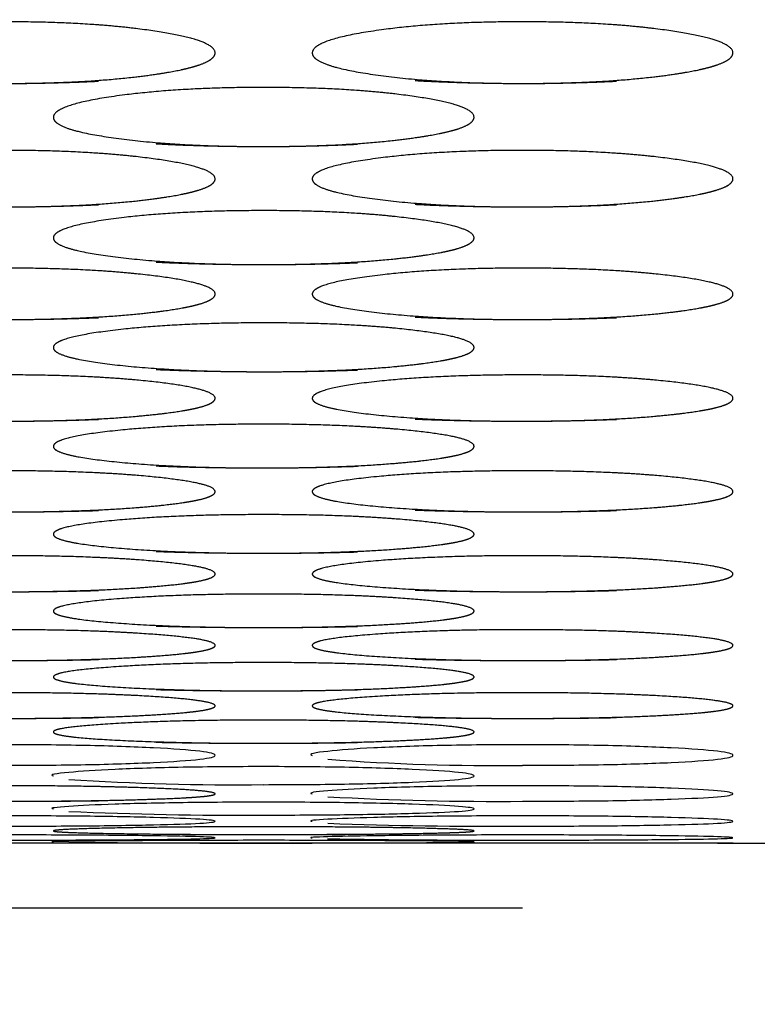
# Model space of a CAD drawing. Extents: x 90 to 2822, y 193 to 768.
# Drawn here: x 418 to 430, y 386 to 401 of the extents above; entities that cross this region are included whole.
import ezdxf

# ---------------------------------------------------------------- set-up
doc = ezdxf.new("R2010")
doc.units = 0
doc.layers.get('0').update_dxf_attribs({"linetype": 'CONTINUOUS'})
doc.styles.add('SLDTEXTSTYLE0', font='TXT', dxfattribs={"width": 0.75})
doc.dimstyles.new('SLDDIMSTYLE0', dxfattribs={"dimtxt": 35, "dimasz": 60, "dimexe": 0, "dimexo": 0.0625, "dimgap": 8.75, "dimtad": 1, "dimtoh": 1, "dimzin": 12, "dimtxsty": 'SLDTEXTSTYLE0', "dimblk1": 'CLOSED', "dimblk2": 'CLOSED', "dimsah": 1, "dimcen": 0.09, "dimazin": 3, "dimtfac": 1, "dimtofl": 0, "dimtmove": 0, "dimatfit": 3, "dimtolj": 1, "dimtzin": 12})

# ---------------------------------------------------------------- blocks, each defined once
blk = doc.blocks.new('_CLOSED')
at = {"color": 0, "linetype": 'BYBLOCK'}
for p, q in [((-1, 0.166667), (0, 0)), ((-1, 0.166667), (-1, -0.166667)), ((0, 0), (-1, -0.166667)), ((0, 0), (-1, 0))]:
    blk.add_line(p, q, dxfattribs=at)
blk = doc.blocks.new('*D6')
at = {"color": 1, "linetype": 'CONTINUOUS'}
for p, q in [((141.262, 648.482), (141.262, 768.482)), ((426.198, 648.482), (131.262, 648.482)), ((141.262, 387.552), (141.262, 648.482)), ((426.198, 387.552), (131.262, 387.552)), ((141.262, 387.552), (141.262, 267.552))]:
    blk.add_line(p, q, dxfattribs=at)
at = {"color": 1, "linetype": 'CONTINUOUS', "xscale": 60, "yscale": 60}
for p, rotation in [((141.262, 648.482, -1.9), 270.0000000000004), ((141.262, 387.552, -1.9), 90.0000000000004)]:
    blk.add_blockref('_CLOSED', p, dxfattribs=dict(at, rotation=rotation))
at = {"color": 1, "linetype": 'CONTINUOUS', "insert": (96.555, 491.837), "char_height": 35, "attachment_point": 1, "rotation": 90, "style": 'SLDTEXTSTYLE0'}
blk.add_mtext('260', dxfattribs=at)
blk = doc.blocks.new('*D7')
at = {"color": 1, "linetype": 'CONTINUOUS'}
for p, q in [((210.198, 402.38), (210.198, 192.626)), ((446.198, 402.38), (446.198, 192.626)), ((210.198, 202.626), (90.198, 202.626)), ((446.198, 202.626), (210.198, 202.626)), ((446.198, 202.626), (566.198, 202.626))]:
    blk.add_line(p, q, dxfattribs=at)
at = {"color": 1, "linetype": 'CONTINUOUS', "xscale": 60, "yscale": 60}
for p, rotation in [((210.198, 202.626, -1.9), 360.0000000000004), ((446.198, 202.626, -1.9), 180.0000000000004)]:
    blk.add_blockref('_CLOSED', p, dxfattribs=dict(at, rotation=rotation))
at = {"color": 1, "linetype": 'CONTINUOUS', "insert": (300.797, 247.333), "char_height": 35, "attachment_point": 1, "style": 'SLDTEXTSTYLE0'}
blk.add_mtext('236', dxfattribs=at)

msp = doc.modelspace()

# ---------------------------------------------------------------- linework, layer by layer
at = {"color": 7, "linetype": 'CONTINUOUS'}
for p, q in [((421.448, 388.552), (422.948, 388.552)), ((429.448, 388.552), (435.198, 388.552))]:
    msp.add_line(p, q, dxfattribs=at)
for centre, radius, start, end in [((425.773, 424.369), 34.615, 265.7149, 270.7036), ((421.771, 429.168), 39.712, 266.2685, 270.6161), ((425.768, 435.783), 46.583, 266.8226, 270.5283), ((421.765, 445.335), 56.348, 267.3771, 270.4403), ((425.76, 460.132), 71.317, 267.93206, 270.35201), ((425.732, 541.009), 152.408, 269.04276, 270.17496), ((421.666, 742.541), 353.983, 269.59859, 270.08605)]:
    msp.add_arc(centre, radius, start, end, dxfattribs=at)
for points, knots in [([(418.198, 400.29), (418.647, 400.291), (419.062, 400.302), (419.828, 400.348), (420.177, 400.382), (420.812, 400.473), (421.05, 400.524), (421.368, 400.636), (421.447, 400.697), (421.448, 400.828), (421.369, 400.889), (421.13, 400.974), (421.031, 401.001), (420.792, 401.053), (420.652, 401.078), (420.178, 401.149), (419.828, 401.184), (419.063, 401.231), (418.645, 401.243), (417.302, 401.243), (416.536, 401.196), (415.583, 401.055), (415.345, 401.003), (415.028, 400.889), (414.948, 400.828), (414.948, 400.696), (415.027, 400.636), (415.345, 400.524), (415.585, 400.473), (416.537, 400.336), (417.3, 400.29), (418.198, 400.29)], [-0.125, 0, 0, 0, 0.0625, 0.0625, 0.125, 0.125, 0.1875, 0.1875, 0.25, 0.25, 0.3125, 0.3125, 0.34375, 0.34375, 0.375, 0.375, 0.4375, 0.4375, 0.5, 0.5, 0.625, 0.625, 0.6875, 0.6875, 0.75, 0.75, 0.8125, 0.8125, 0.875, 0.875, 1, 1, 1, 1.0625]), ([(426.198, 400.29), (426.647, 400.291), (427.062, 400.302), (427.828, 400.348), (428.177, 400.382), (428.812, 400.473), (429.05, 400.524), (429.368, 400.636), (429.447, 400.697), (429.448, 400.828), (429.369, 400.889), (429.13, 400.974), (429.031, 401.001), (428.792, 401.053), (428.652, 401.078), (428.178, 401.149), (427.828, 401.184), (427.063, 401.231), (426.645, 401.243), (425.302, 401.243), (424.536, 401.196), (423.583, 401.055), (423.345, 401.003), (423.028, 400.889), (422.948, 400.828), (422.948, 400.696), (423.027, 400.636), (423.345, 400.524), (423.585, 400.473), (424.537, 400.336), (425.3, 400.29), (426.198, 400.29)], [-0.125, 0, 0, 0, 0.0625, 0.0625, 0.125, 0.125, 0.1875, 0.1875, 0.25, 0.25, 0.3125, 0.3125, 0.34375, 0.34375, 0.375, 0.375, 0.4375, 0.4375, 0.5, 0.5, 0.625, 0.625, 0.6875, 0.6875, 0.75, 0.75, 0.8125, 0.8125, 0.875, 0.875, 1, 1, 1, 1.0625]), ([(422.198, 399.316), (422.647, 399.316), (423.062, 399.327), (423.828, 399.37), (424.177, 399.403), (424.812, 399.491), (425.05, 399.539), (425.368, 399.646), (425.447, 399.705), (425.448, 399.831), (425.369, 399.889), (425.13, 399.971), (425.031, 399.997), (424.792, 400.047), (424.652, 400.071), (424.178, 400.138), (423.828, 400.172), (423.063, 400.218), (422.645, 400.229), (421.302, 400.229), (420.536, 400.183), (419.583, 400.048), (419.345, 399.998), (419.028, 399.889), (418.948, 399.83), (418.948, 399.704), (419.027, 399.646), (419.345, 399.539), (419.585, 399.491), (420.537, 399.359), (421.3, 399.315), (422.198, 399.316)], [-0.125, 0, 0, 0, 0.0625, 0.0625, 0.125, 0.125, 0.1875, 0.1875, 0.25, 0.25, 0.3125, 0.3125, 0.34375, 0.34375, 0.375, 0.375, 0.4375, 0.4375, 0.5, 0.5, 0.625, 0.625, 0.6875, 0.6875, 0.75, 0.75, 0.8125, 0.8125, 0.875, 0.875, 1, 1, 1, 1.0625]), ([(418.198, 398.383), (418.647, 398.383), (419.062, 398.393), (419.828, 398.435), (420.177, 398.466), (420.812, 398.55), (421.05, 398.597), (421.368, 398.699), (421.447, 398.755), (421.448, 398.875), (421.369, 398.931), (421.13, 399.009), (421.031, 399.034), (420.792, 399.082), (420.652, 399.105), (420.178, 399.17), (419.828, 399.202), (419.063, 399.246), (418.645, 399.257), (417.302, 399.257), (416.536, 399.213), (415.583, 399.083), (415.345, 399.036), (415.028, 398.932), (414.948, 398.875), (414.948, 398.755), (415.027, 398.699), (415.345, 398.597), (415.585, 398.55), (416.537, 398.424), (417.3, 398.382), (418.198, 398.383)], [-0.125, 0, 0, 0, 0.0625, 0.0625, 0.125, 0.125, 0.1875, 0.1875, 0.25, 0.25, 0.3125, 0.3125, 0.34375, 0.34375, 0.375, 0.375, 0.4375, 0.4375, 0.5, 0.5, 0.625, 0.625, 0.6875, 0.6875, 0.75, 0.75, 0.8125, 0.8125, 0.875, 0.875, 1, 1, 1, 1.0625]), ([(426.198, 398.383), (426.647, 398.383), (427.062, 398.393), (427.828, 398.435), (428.177, 398.466), (428.812, 398.55), (429.05, 398.597), (429.368, 398.699), (429.447, 398.755), (429.448, 398.875), (429.369, 398.931), (429.13, 399.009), (429.031, 399.034), (428.792, 399.082), (428.652, 399.105), (428.178, 399.17), (427.828, 399.202), (427.063, 399.246), (426.645, 399.257), (425.302, 399.257), (424.536, 399.213), (423.583, 399.083), (423.345, 399.036), (423.028, 398.932), (422.948, 398.875), (422.948, 398.755), (423.027, 398.699), (423.345, 398.597), (423.585, 398.55), (424.537, 398.424), (425.3, 398.382), (426.198, 398.383)], [-0.125, 0, 0, 0, 0.0625, 0.0625, 0.125, 0.125, 0.1875, 0.1875, 0.25, 0.25, 0.3125, 0.3125, 0.34375, 0.34375, 0.375, 0.375, 0.4375, 0.4375, 0.5, 0.5, 0.625, 0.625, 0.6875, 0.6875, 0.75, 0.75, 0.8125, 0.8125, 0.875, 0.875, 1, 1, 1, 1.0625]), ([(422.198, 397.492), (422.647, 397.492), (423.062, 397.502), (423.828, 397.542), (424.177, 397.572), (424.812, 397.652), (425.05, 397.696), (425.368, 397.794), (425.447, 397.847), (425.448, 397.962), (425.369, 398.016), (425.13, 398.09), (425.031, 398.114), (424.792, 398.16), (424.652, 398.181), (424.178, 398.243), (423.828, 398.274), (423.063, 398.316), (422.645, 398.326), (421.302, 398.326), (420.536, 398.285), (419.583, 398.161), (419.345, 398.115), (419.028, 398.016), (418.948, 397.962), (418.948, 397.847), (419.027, 397.794), (419.345, 397.696), (419.585, 397.652), (420.537, 397.531), (421.3, 397.492), (422.198, 397.492)], [-0.125, 0, 0, 0, 0.0625, 0.0625, 0.125, 0.125, 0.1875, 0.1875, 0.25, 0.25, 0.3125, 0.3125, 0.34375, 0.34375, 0.375, 0.375, 0.4375, 0.4375, 0.5, 0.5, 0.625, 0.625, 0.6875, 0.6875, 0.75, 0.75, 0.8125, 0.8125, 0.875, 0.875, 1, 1, 1, 1.0625]), ([(418.198, 396.643), (418.647, 396.643), (419.062, 396.653), (419.828, 396.691), (420.177, 396.719), (420.812, 396.795), (421.05, 396.838), (421.368, 396.93), (421.447, 396.981), (421.448, 397.091), (421.369, 397.142), (421.13, 397.213), (421.031, 397.236), (420.792, 397.279), (420.652, 397.3), (420.178, 397.359), (419.828, 397.389), (419.063, 397.428), (418.645, 397.438), (417.302, 397.438), (416.536, 397.398), (415.583, 397.28), (415.345, 397.237), (415.028, 397.142), (414.948, 397.091), (414.948, 396.981), (415.027, 396.931), (415.345, 396.838), (415.585, 396.795), (416.537, 396.681), (417.3, 396.643), (418.198, 396.643)], [-0.125, 0, 0, 0, 0.0625, 0.0625, 0.125, 0.125, 0.1875, 0.1875, 0.25, 0.25, 0.3125, 0.3125, 0.34375, 0.34375, 0.375, 0.375, 0.4375, 0.4375, 0.5, 0.5, 0.625, 0.625, 0.6875, 0.6875, 0.75, 0.75, 0.8125, 0.8125, 0.875, 0.875, 1, 1, 1, 1.0625]), ([(426.198, 396.643), (426.647, 396.643), (427.062, 396.653), (427.828, 396.691), (428.177, 396.719), (428.812, 396.795), (429.05, 396.838), (429.368, 396.93), (429.447, 396.981), (429.448, 397.091), (429.369, 397.142), (429.13, 397.213), (429.031, 397.236), (428.792, 397.279), (428.652, 397.3), (428.178, 397.359), (427.828, 397.389), (427.063, 397.428), (426.645, 397.438), (425.302, 397.438), (424.536, 397.398), (423.583, 397.28), (423.345, 397.237), (423.028, 397.142), (422.948, 397.091), (422.948, 396.981), (423.027, 396.931), (423.345, 396.838), (423.585, 396.795), (424.537, 396.681), (425.3, 396.643), (426.198, 396.643)], [-0.125, 0, 0, 0, 0.0625, 0.0625, 0.125, 0.125, 0.1875, 0.1875, 0.25, 0.25, 0.3125, 0.3125, 0.34375, 0.34375, 0.375, 0.375, 0.4375, 0.4375, 0.5, 0.5, 0.625, 0.625, 0.6875, 0.6875, 0.75, 0.75, 0.8125, 0.8125, 0.875, 0.875, 1, 1, 1, 1.0625]), ([(422.198, 395.837), (422.647, 395.837), (423.062, 395.846), (423.828, 395.882), (424.177, 395.909), (424.812, 395.981), (425.05, 396.021), (425.368, 396.11), (425.447, 396.158), (425.448, 396.262), (425.369, 396.311), (425.13, 396.378), (425.031, 396.4), (424.792, 396.441), (424.652, 396.461), (424.178, 396.517), (423.828, 396.545), (423.063, 396.583), (422.645, 396.592), (421.302, 396.592), (420.536, 396.554), (419.583, 396.442), (419.345, 396.401), (419.028, 396.311), (418.948, 396.262), (418.948, 396.158), (419.027, 396.11), (419.345, 396.021), (419.585, 395.981), (420.537, 395.872), (421.3, 395.837), (422.198, 395.837)], [-0.125, 0, 0, 0, 0.0625, 0.0625, 0.125, 0.125, 0.1875, 0.1875, 0.25, 0.25, 0.3125, 0.3125, 0.34375, 0.34375, 0.375, 0.375, 0.4375, 0.4375, 0.5, 0.5, 0.625, 0.625, 0.6875, 0.6875, 0.75, 0.75, 0.8125, 0.8125, 0.875, 0.875, 1, 1, 1, 1.0625]), ([(418.198, 395.073), (418.647, 395.073), (419.062, 395.081), (419.828, 395.115), (420.177, 395.141), (420.812, 395.209), (421.05, 395.247), (421.368, 395.331), (421.447, 395.377), (421.448, 395.475), (421.369, 395.521), (421.13, 395.585), (421.031, 395.606), (420.792, 395.645), (420.652, 395.664), (420.178, 395.717), (419.828, 395.744), (419.063, 395.779), (418.645, 395.788), (417.302, 395.788), (416.536, 395.752), (415.583, 395.646), (415.345, 395.607), (415.028, 395.521), (414.948, 395.475), (414.948, 395.376), (415.027, 395.331), (415.345, 395.247), (415.585, 395.209), (416.537, 395.106), (417.3, 395.072), (418.198, 395.073)], [-0.125, 0, 0, 0, 0.0625, 0.0625, 0.125, 0.125, 0.1875, 0.1875, 0.25, 0.25, 0.3125, 0.3125, 0.34375, 0.34375, 0.375, 0.375, 0.4375, 0.4375, 0.5, 0.5, 0.625, 0.625, 0.6875, 0.6875, 0.75, 0.75, 0.8125, 0.8125, 0.875, 0.875, 1, 1, 1, 1.0625]), ([(426.198, 395.073), (426.647, 395.073), (427.062, 395.081), (427.828, 395.115), (428.177, 395.141), (428.812, 395.209), (429.05, 395.247), (429.368, 395.331), (429.447, 395.377), (429.448, 395.475), (429.369, 395.521), (429.13, 395.585), (429.031, 395.606), (428.792, 395.645), (428.652, 395.664), (428.178, 395.717), (427.828, 395.744), (427.063, 395.779), (426.645, 395.788), (425.302, 395.788), (424.536, 395.752), (423.583, 395.646), (423.345, 395.607), (423.028, 395.521), (422.948, 395.475), (422.948, 395.376), (423.027, 395.331), (423.345, 395.247), (423.585, 395.209), (424.537, 395.106), (425.3, 395.072), (426.198, 395.073)], [-0.125, 0, 0, 0, 0.0625, 0.0625, 0.125, 0.125, 0.1875, 0.1875, 0.25, 0.25, 0.3125, 0.3125, 0.34375, 0.34375, 0.375, 0.375, 0.4375, 0.4375, 0.5, 0.5, 0.625, 0.625, 0.6875, 0.6875, 0.75, 0.75, 0.8125, 0.8125, 0.875, 0.875, 1, 1, 1, 1.0625]), ([(422.198, 394.351), (422.647, 394.351), (423.062, 394.359), (423.828, 394.391), (424.177, 394.415), (424.812, 394.479), (425.05, 394.515), (425.368, 394.594), (425.447, 394.637), (425.448, 394.731), (425.369, 394.774), (425.13, 394.835), (425.031, 394.854), (424.792, 394.891), (424.652, 394.909), (424.178, 394.959), (423.828, 394.984), (423.063, 395.018), (422.645, 395.027), (421.302, 395.027), (420.536, 394.993), (419.583, 394.892), (419.345, 394.855), (419.028, 394.774), (418.948, 394.731), (418.948, 394.637), (419.027, 394.594), (419.345, 394.515), (419.585, 394.479), (420.537, 394.382), (421.3, 394.35), (422.198, 394.351)], [-0.125, 0, 0, 0, 0.0625, 0.0625, 0.125, 0.125, 0.1875, 0.1875, 0.25, 0.25, 0.3125, 0.3125, 0.34375, 0.34375, 0.375, 0.375, 0.4375, 0.4375, 0.5, 0.5, 0.625, 0.625, 0.6875, 0.6875, 0.75, 0.75, 0.8125, 0.8125, 0.875, 0.875, 1, 1, 1, 1.0625]), ([(418.198, 393.671), (418.647, 393.671), (419.062, 393.678), (419.828, 393.709), (420.177, 393.731), (420.812, 393.792), (421.05, 393.826), (421.368, 393.9), (421.447, 393.941), (421.448, 394.028), (421.369, 394.069), (421.13, 394.126), (421.031, 394.144), (420.792, 394.179), (420.652, 394.196), (420.178, 394.244), (419.828, 394.267), (419.063, 394.299), (418.645, 394.307), (417.302, 394.307), (416.536, 394.275), (415.583, 394.18), (415.345, 394.145), (415.028, 394.069), (414.948, 394.028), (414.948, 393.94), (415.027, 393.9), (415.345, 393.826), (415.585, 393.792), (416.537, 393.701), (417.3, 393.671), (418.198, 393.671)], [-0.125, 0, 0, 0, 0.0625, 0.0625, 0.125, 0.125, 0.1875, 0.1875, 0.25, 0.25, 0.3125, 0.3125, 0.34375, 0.34375, 0.375, 0.375, 0.4375, 0.4375, 0.5, 0.5, 0.625, 0.625, 0.6875, 0.6875, 0.75, 0.75, 0.8125, 0.8125, 0.875, 0.875, 1, 1, 1, 1.0625]), ([(426.198, 393.671), (426.647, 393.671), (427.062, 393.678), (427.828, 393.709), (428.177, 393.731), (428.812, 393.792), (429.05, 393.826), (429.368, 393.9), (429.447, 393.941), (429.448, 394.028), (429.369, 394.069), (429.13, 394.126), (429.031, 394.144), (428.792, 394.179), (428.652, 394.196), (428.178, 394.244), (427.828, 394.267), (427.063, 394.299), (426.645, 394.307), (425.302, 394.307), (424.536, 394.275), (423.583, 394.18), (423.345, 394.145), (423.028, 394.069), (422.948, 394.028), (422.948, 393.94), (423.027, 393.9), (423.345, 393.826), (423.585, 393.792), (424.537, 393.701), (425.3, 393.671), (426.198, 393.671)], [-0.125, 0, 0, 0, 0.0625, 0.0625, 0.125, 0.125, 0.1875, 0.1875, 0.25, 0.25, 0.3125, 0.3125, 0.34375, 0.34375, 0.375, 0.375, 0.4375, 0.4375, 0.5, 0.5, 0.625, 0.625, 0.6875, 0.6875, 0.75, 0.75, 0.8125, 0.8125, 0.875, 0.875, 1, 1, 1, 1.0625]), ([(422.198, 393.033), (422.647, 393.033), (423.062, 393.04), (423.828, 393.069), (424.177, 393.09), (424.812, 393.147), (425.05, 393.178), (425.368, 393.248), (425.447, 393.286), (425.448, 393.368), (425.369, 393.407), (425.13, 393.46), (425.031, 393.477), (424.792, 393.51), (424.652, 393.526), (424.178, 393.57), (423.828, 393.593), (423.063, 393.623), (422.645, 393.63), (421.302, 393.63), (420.536, 393.6), (419.583, 393.511), (419.345, 393.478), (419.028, 393.407), (418.948, 393.368), (418.948, 393.286), (419.027, 393.248), (419.345, 393.178), (419.585, 393.147), (420.537, 393.061), (421.3, 393.033), (422.198, 393.033)], [-0.125, 0, 0, 0, 0.0625, 0.0625, 0.125, 0.125, 0.1875, 0.1875, 0.25, 0.25, 0.3125, 0.3125, 0.34375, 0.34375, 0.375, 0.375, 0.4375, 0.4375, 0.5, 0.5, 0.625, 0.625, 0.6875, 0.6875, 0.75, 0.75, 0.8125, 0.8125, 0.875, 0.875, 1, 1, 1, 1.0625]), ([(418.198, 392.438), (418.647, 392.438), (419.062, 392.445), (419.828, 392.471), (420.177, 392.491), (420.812, 392.544), (421.05, 392.573), (421.368, 392.638), (421.447, 392.674), (421.448, 392.75), (421.369, 392.786), (421.13, 392.836), (421.031, 392.852), (420.792, 392.883), (420.652, 392.898), (420.178, 392.939), (419.828, 392.96), (419.063, 392.988), (418.645, 392.995), (417.302, 392.995), (416.536, 392.967), (415.583, 392.884), (415.345, 392.853), (415.028, 392.787), (414.948, 392.75), (414.948, 392.674), (415.027, 392.638), (415.345, 392.573), (415.585, 392.544), (416.537, 392.464), (417.3, 392.438), (418.198, 392.438)], [-0.125, 0, 0, 0, 0.0625, 0.0625, 0.125, 0.125, 0.1875, 0.1875, 0.25, 0.25, 0.3125, 0.3125, 0.34375, 0.34375, 0.375, 0.375, 0.4375, 0.4375, 0.5, 0.5, 0.625, 0.625, 0.6875, 0.6875, 0.75, 0.75, 0.8125, 0.8125, 0.875, 0.875, 1, 1, 1, 1.0625]), ([(426.198, 392.438), (426.647, 392.438), (427.062, 392.445), (427.828, 392.471), (428.177, 392.491), (428.812, 392.544), (429.05, 392.573), (429.368, 392.638), (429.447, 392.674), (429.448, 392.75), (429.369, 392.786), (429.13, 392.836), (429.031, 392.852), (428.792, 392.883), (428.652, 392.898), (428.178, 392.939), (427.828, 392.96), (427.063, 392.988), (426.645, 392.995), (425.302, 392.995), (424.536, 392.967), (423.583, 392.884), (423.345, 392.853), (423.028, 392.787), (422.948, 392.75), (422.948, 392.674), (423.027, 392.638), (423.345, 392.573), (423.585, 392.544), (424.537, 392.464), (425.3, 392.438), (426.198, 392.438)], [-0.125, 0, 0, 0, 0.0625, 0.0625, 0.125, 0.125, 0.1875, 0.1875, 0.25, 0.25, 0.3125, 0.3125, 0.34375, 0.34375, 0.375, 0.375, 0.4375, 0.4375, 0.5, 0.5, 0.625, 0.625, 0.6875, 0.6875, 0.75, 0.75, 0.8125, 0.8125, 0.875, 0.875, 1, 1, 1, 1.0625]), ([(422.198, 391.885), (422.647, 391.885), (423.062, 391.891), (423.828, 391.916), (424.177, 391.934), (424.812, 391.983), (425.05, 392.01), (425.368, 392.071), (425.447, 392.104), (425.448, 392.175), (425.369, 392.208), (425.13, 392.255), (425.031, 392.27), (424.792, 392.298), (424.652, 392.312), (424.178, 392.351), (423.828, 392.37), (423.063, 392.396), (422.645, 392.403), (421.302, 392.403), (420.536, 392.376), (419.583, 392.299), (419.345, 392.27), (419.028, 392.208), (418.948, 392.175), (418.948, 392.104), (419.027, 392.071), (419.345, 392.011), (419.585, 391.983), (420.537, 391.909), (421.3, 391.885), (422.198, 391.885)], [-0.125, 0, 0, 0, 0.0625, 0.0625, 0.125, 0.125, 0.1875, 0.1875, 0.25, 0.25, 0.3125, 0.3125, 0.34375, 0.34375, 0.375, 0.375, 0.4375, 0.4375, 0.5, 0.5, 0.625, 0.625, 0.6875, 0.6875, 0.75, 0.75, 0.8125, 0.8125, 0.875, 0.875, 1, 1, 1, 1.0625]), ([(418.198, 391.375), (418.647, 391.375), (419.062, 391.38), (419.828, 391.403), (420.177, 391.42), (420.812, 391.465), (421.05, 391.49), (421.368, 391.546), (421.447, 391.576), (421.448, 391.642), (421.369, 391.673), (421.13, 391.716), (421.031, 391.729), (420.792, 391.756), (420.652, 391.768), (420.178, 391.804), (419.828, 391.822), (419.063, 391.846), (418.645, 391.852), (417.302, 391.853), (416.536, 391.828), (415.583, 391.756), (415.345, 391.73), (415.028, 391.673), (414.948, 391.642), (414.948, 391.576), (415.027, 391.546), (415.345, 391.49), (415.585, 391.465), (416.537, 391.397), (417.3, 391.375), (418.198, 391.375)], [-0.125, 0, 0, 0, 0.0625, 0.0625, 0.125, 0.125, 0.1875, 0.1875, 0.25, 0.25, 0.3125, 0.3125, 0.34375, 0.34375, 0.375, 0.375, 0.4375, 0.4375, 0.5, 0.5, 0.625, 0.625, 0.6875, 0.6875, 0.75, 0.75, 0.8125, 0.8125, 0.875, 0.875, 1, 1, 1, 1.0625]), ([(426.198, 391.375), (426.647, 391.375), (427.062, 391.38), (427.828, 391.403), (428.177, 391.42), (428.812, 391.465), (429.05, 391.49), (429.368, 391.546), (429.447, 391.576), (429.448, 391.642), (429.369, 391.673), (429.13, 391.716), (429.031, 391.729), (428.792, 391.756), (428.652, 391.768), (428.178, 391.804), (427.828, 391.822), (427.063, 391.846), (426.645, 391.852), (425.302, 391.853), (424.536, 391.828), (423.583, 391.756), (423.345, 391.73), (423.028, 391.673), (422.948, 391.642), (422.948, 391.576), (423.027, 391.546), (423.345, 391.49), (423.585, 391.465), (424.537, 391.397), (425.3, 391.375), (426.198, 391.375)], [-0.125, 0, 0, 0, 0.0625, 0.0625, 0.125, 0.125, 0.1875, 0.1875, 0.25, 0.25, 0.3125, 0.3125, 0.34375, 0.34375, 0.375, 0.375, 0.4375, 0.4375, 0.5, 0.5, 0.625, 0.625, 0.6875, 0.6875, 0.75, 0.75, 0.8125, 0.8125, 0.875, 0.875, 1, 1, 1, 1.0625]), ([(422.198, 390.907), (422.647, 390.907), (423.062, 390.912), (423.828, 390.932), (424.177, 390.948), (424.812, 390.989), (425.05, 391.012), (425.368, 391.063), (425.447, 391.091), (425.448, 391.151), (425.369, 391.179), (425.13, 391.219), (425.031, 391.231), (424.792, 391.256), (424.652, 391.267), (424.178, 391.3), (423.828, 391.317), (423.063, 391.339), (422.645, 391.345), (421.302, 391.345), (420.536, 391.322), (419.583, 391.256), (419.345, 391.232), (419.028, 391.18), (418.948, 391.151), (418.948, 391.091), (419.027, 391.063), (419.345, 391.012), (419.585, 390.989), (420.537, 390.927), (421.3, 390.906), (422.198, 390.907)], [-0.125, 0, 0, 0, 0.0625, 0.0625, 0.125, 0.125, 0.1875, 0.1875, 0.25, 0.25, 0.3125, 0.3125, 0.34375, 0.34375, 0.375, 0.375, 0.4375, 0.4375, 0.5, 0.5, 0.625, 0.625, 0.6875, 0.6875, 0.75, 0.75, 0.8125, 0.8125, 0.875, 0.875, 1, 1, 1, 1.0625]), ([(418.198, 390.481), (418.647, 390.481), (419.062, 390.486), (419.828, 390.504), (420.177, 390.518), (420.812, 390.555), (421.05, 390.576), (421.368, 390.622), (421.447, 390.648), (421.448, 390.703), (421.369, 390.728), (421.13, 390.764), (421.031, 390.776), (420.792, 390.798), (420.652, 390.809), (420.178, 390.839), (419.828, 390.854), (419.063, 390.874), (418.645, 390.879), (417.302, 390.879), (416.536, 390.859), (415.583, 390.798), (415.345, 390.776), (415.028, 390.729), (414.948, 390.703), (414.948, 390.648), (415.027, 390.623), (415.345, 390.576), (415.585, 390.555), (416.537, 390.499), (417.3, 390.481), (418.198, 390.481)], [-0.125, 0, 0, 0, 0.0625, 0.0625, 0.125, 0.125, 0.1875, 0.1875, 0.25, 0.25, 0.3125, 0.3125, 0.34375, 0.34375, 0.375, 0.375, 0.4375, 0.4375, 0.5, 0.5, 0.625, 0.625, 0.6875, 0.6875, 0.75, 0.75, 0.8125, 0.8125, 0.875, 0.875, 1, 1, 1, 1.0625]), ([(426.198, 390.481), (426.647, 390.481), (427.062, 390.486), (427.828, 390.504), (428.177, 390.518), (428.812, 390.555), (429.05, 390.576), (429.368, 390.622), (429.447, 390.648), (429.448, 390.703), (429.369, 390.728), (429.13, 390.764), (429.031, 390.776), (428.792, 390.798), (428.652, 390.809), (428.178, 390.839), (427.828, 390.854), (427.063, 390.874), (426.645, 390.879), (425.302, 390.879), (424.536, 390.859), (423.583, 390.798), (423.345, 390.776), (423.028, 390.729), (422.948, 390.703), (422.948, 390.648), (423.027, 390.623), (423.345, 390.576), (423.585, 390.555), (424.537, 390.499), (425.3, 390.481), (426.198, 390.481)], [-0.125, 0, 0, 0, 0.0625, 0.0625, 0.125, 0.125, 0.1875, 0.1875, 0.25, 0.25, 0.3125, 0.3125, 0.34375, 0.34375, 0.375, 0.375, 0.4375, 0.4375, 0.5, 0.5, 0.625, 0.625, 0.6875, 0.6875, 0.75, 0.75, 0.8125, 0.8125, 0.875, 0.875, 1, 1, 1, 1.0625]), ([(422.198, 390.097), (422.647, 390.098), (423.062, 390.102), (423.828, 390.118), (424.177, 390.131), (424.812, 390.164), (425.05, 390.183), (425.368, 390.225), (425.447, 390.247), (425.448, 390.297), (425.369, 390.32), (425.13, 390.352), (425.031, 390.363), (424.792, 390.383), (424.652, 390.392), (424.178, 390.419), (423.828, 390.433), (423.063, 390.451), (422.645, 390.456), (421.302, 390.456), (420.536, 390.437), (419.583, 390.383), (419.345, 390.363), (419.028, 390.32), (418.948, 390.297), (418.948, 390.247), (419.027, 390.225), (419.345, 390.183), (419.585, 390.164), (420.537, 390.114), (421.3, 390.097), (422.198, 390.097)], [-0.125, 0, 0, 0, 0.0625, 0.0625, 0.125, 0.125, 0.1875, 0.1875, 0.25, 0.25, 0.3125, 0.3125, 0.34375, 0.34375, 0.375, 0.375, 0.4375, 0.4375, 0.5, 0.5, 0.625, 0.625, 0.6875, 0.6875, 0.75, 0.75, 0.8125, 0.8125, 0.875, 0.875, 1, 1, 1, 1.0625]), ([(418.198, 389.757), (418.626, 389.759), (419.48, 389.763), (420.548, 389.798), (421.296, 389.849), (421.524, 389.911), (421.296, 389.975), (420.548, 390.029), (419.48, 390.067), (418.198, 390.079), (416.918, 390.067), (415.838, 390.029), (415.136, 389.975), (414.868, 389.931), (414.948, 389.911), (414.948, 389.911)], [0, 0, 0, 0, 0.083362, 0.166542, 0.249865, 0.333291, 0.416553, 0.500039, 0.583198, 0.666603, 0.749823, 0.833172, 0.9165, 0.999923, 1, 1, 1, 1]), ([(426.198, 389.757), (426.626, 389.759), (427.48, 389.763), (428.548, 389.798), (429.296, 389.849), (429.524, 389.911), (429.296, 389.975), (428.548, 390.029), (427.48, 390.067), (426.198, 390.079), (424.918, 390.067), (423.838, 390.029), (423.136, 389.975), (422.868, 389.931), (422.948, 389.911), (422.948, 389.911)], [0, 0, 0, 0, 0.0833623, 0.1665418, 0.249865, 0.3332907, 0.4165533, 0.5000386, 0.5831984, 0.6666033, 0.7498231, 0.8331722, 0.9164998, 0.9999228, 1, 1, 1, 1]), ([(422.198, 389.458), (422.626, 389.46), (423.48, 389.463), (424.548, 389.494), (425.296, 389.538), (425.524, 389.592), (425.296, 389.648), (424.548, 389.696), (423.48, 389.73), (422.198, 389.74), (420.918, 389.73), (419.838, 389.696), (419.136, 389.649), (418.868, 389.61), (418.948, 389.593), (418.948, 389.593)], [0, 0, 0, 0, 0.083362, 0.166542, 0.249865, 0.333291, 0.416553, 0.500039, 0.583198, 0.666603, 0.749823, 0.833172, 0.9165, 0.999923, 1, 1, 1, 1]), ([(418.198, 389.202), (418.647, 389.202), (419.062, 389.205), (419.828, 389.215), (420.177, 389.224), (420.812, 389.246), (421.05, 389.258), (421.368, 389.285), (421.447, 389.3), (421.448, 389.333), (421.369, 389.349), (421.13, 389.371), (421.031, 389.378), (420.792, 389.391), (420.652, 389.398), (420.178, 389.416), (419.828, 389.425), (419.063, 389.438), (418.645, 389.441), (417.302, 389.441), (416.536, 389.428), (415.583, 389.391), (415.345, 389.378), (415.028, 389.349), (414.948, 389.333), (414.948, 389.3), (415.027, 389.285), (415.345, 389.258), (415.585, 389.246), (416.537, 389.212), (417.3, 389.202), (418.198, 389.202)], [-0.125, 0, 0, 0, 0.0625, 0.0625, 0.125, 0.125, 0.1875, 0.1875, 0.25, 0.25, 0.3125, 0.3125, 0.34375, 0.34375, 0.375, 0.375, 0.4375, 0.4375, 0.5, 0.5, 0.625, 0.625, 0.6875, 0.6875, 0.75, 0.75, 0.8125, 0.8125, 0.875, 0.875, 1, 1, 1, 1.0625]), ([(426.198, 389.202), (426.626, 389.203), (427.48, 389.206), (428.548, 389.233), (429.296, 389.27), (429.524, 389.316), (429.296, 389.364), (428.548, 389.406), (427.48, 389.435), (426.198, 389.444), (424.918, 389.435), (423.838, 389.406), (423.136, 389.365), (422.868, 389.332), (422.948, 389.317), (422.948, 389.317)], [0, 0, 0, 0, 0.083362, 0.166542, 0.249865, 0.333291, 0.416553, 0.500039, 0.583198, 0.666603, 0.749823, 0.833172, 0.9165, 0.999923, 1, 1, 1, 1]), ([(422.198, 388.988), (422.626, 388.989), (423.48, 388.992), (424.548, 389.014), (425.296, 389.044), (425.524, 389.083), (425.296, 389.123), (424.548, 389.158), (423.48, 389.182), (422.198, 389.19), (420.918, 389.182), (419.838, 389.158), (419.136, 389.123), (418.868, 389.096), (418.948, 389.083), (418.948, 389.083)], [0, 0, 0, 0, 0.0833623, 0.1665418, 0.249865, 0.3332907, 0.4165533, 0.5000386, 0.5831984, 0.6666033, 0.7498231, 0.8331722, 0.9164998, 0.9999228, 1, 1, 1, 1]), ([(418.198, 388.817), (418.626, 388.818), (419.48, 388.82), (420.548, 388.837), (421.296, 388.861), (421.524, 388.892), (421.296, 388.924), (420.548, 388.952), (419.48, 388.972), (418.198, 388.979), (416.918, 388.972), (415.838, 388.952), (415.136, 388.924), (414.868, 388.902), (414.948, 388.892), (414.948, 388.892)], [0, 0, 0, 0, 0.083362, 0.166542, 0.249865, 0.333291, 0.416553, 0.500039, 0.583198, 0.666603, 0.749823, 0.833172, 0.9165, 0.999923, 1, 1, 1, 1]), ([(426.198, 388.817), (426.626, 388.818), (427.48, 388.82), (428.548, 388.837), (429.296, 388.861), (429.524, 388.892), (429.296, 388.924), (428.548, 388.952), (427.48, 388.972), (426.198, 388.979), (424.918, 388.972), (423.838, 388.952), (423.136, 388.924), (422.868, 388.902), (422.948, 388.892), (422.948, 388.892)], [0, 0, 0, 0, 0.083362, 0.166542, 0.249865, 0.333291, 0.416553, 0.500039, 0.583198, 0.666603, 0.749823, 0.833172, 0.9165, 0.999923, 1, 1, 1, 1]), ([(422.198, 388.688), (422.647, 388.688), (423.062, 388.69), (423.828, 388.695), (424.177, 388.698), (424.812, 388.709), (425.05, 388.715), (425.368, 388.728), (425.447, 388.735), (425.448, 388.752), (425.369, 388.76), (425.13, 388.771), (425.031, 388.774), (424.792, 388.781), (424.652, 388.785), (424.178, 388.795), (423.828, 388.8), (423.063, 388.806), (422.645, 388.808), (421.302, 388.808), (420.536, 388.801), (419.583, 388.782), (419.345, 388.775), (419.028, 388.76), (418.948, 388.752), (418.948, 388.735), (419.027, 388.728), (419.345, 388.715), (419.585, 388.709), (420.537, 388.693), (421.3, 388.688), (422.198, 388.688)], [-0.125, 0, 0, 0, 0.0625, 0.0625, 0.125, 0.125, 0.1875, 0.1875, 0.25, 0.25, 0.3125, 0.3125, 0.34375, 0.34375, 0.375, 0.375, 0.4375, 0.4375, 0.5, 0.5, 0.625, 0.625, 0.6875, 0.6875, 0.75, 0.75, 0.8125, 0.8125, 0.875, 0.875, 1, 1, 1, 1.0625]), ([(418.198, 388.602), (418.626, 388.602), (419.48, 388.603), (420.548, 388.611), (421.296, 388.622), (421.524, 388.637), (421.296, 388.654), (420.548, 388.668), (419.48, 388.679), (418.198, 388.683), (416.918, 388.679), (415.838, 388.668), (415.136, 388.654), (414.868, 388.642), (414.948, 388.637), (414.948, 388.637)], [0, 0, 0, 0, 0.083362, 0.166542, 0.249865, 0.333291, 0.416553, 0.500039, 0.583198, 0.666603, 0.749823, 0.833172, 0.9165, 0.999923, 1, 1, 1, 1]), ([(426.198, 388.602), (426.626, 388.602), (427.48, 388.603), (428.548, 388.611), (429.296, 388.622), (429.524, 388.637), (429.296, 388.654), (428.548, 388.668), (427.48, 388.679), (426.198, 388.683), (424.918, 388.679), (423.838, 388.668), (423.136, 388.654), (422.868, 388.642), (422.948, 388.637), (422.948, 388.637)], [0, 0, 0, 0, 0.0833623, 0.1665418, 0.249865, 0.3332907, 0.4165533, 0.5000386, 0.5831984, 0.6666033, 0.7498231, 0.8331722, 0.9164998, 0.9999228, 1, 1, 1, 1]), ([(421.21, 388.553), (421.322, 388.553), (421.547, 388.552), (421.29, 388.553), (420.55, 388.555), (419.48, 388.557), (418.198, 388.557), (416.918, 388.557), (415.838, 388.555), (415.136, 388.553), (414.868, 388.552), (414.948, 388.552), (414.948, 388.552)], [0, 0, 0, 0, 0.1109738, 0.2220044, 0.3333319, 0.4442253, 0.5554455, 0.666419, 0.7775648, 0.8886821, 0.9999265, 1, 1, 1, 1]), ([(422.198, 388.558), (422.626, 388.558), (423.48, 388.559), (424.548, 388.561), (425.296, 388.566), (425.524, 388.573), (425.296, 388.582), (424.548, 388.59), (423.48, 388.597), (422.198, 388.599), (420.918, 388.597), (419.838, 388.59), (419.136, 388.582), (418.868, 388.576), (418.948, 388.574), (418.948, 388.574)], [0, 0, 0, 0, 0.0833623, 0.1665418, 0.249865, 0.3332907, 0.4165533, 0.5000386, 0.5831984, 0.6666033, 0.7498231, 0.8331722, 0.9164998, 0.9999228, 1, 1, 1, 1]), ([(429.21, 388.553), (429.322, 388.553), (429.547, 388.552), (429.29, 388.553), (428.55, 388.555), (427.48, 388.557), (426.198, 388.557), (424.918, 388.557), (423.838, 388.555), (423.136, 388.553), (422.868, 388.552), (422.948, 388.552), (422.948, 388.552)], [0, 0, 0, 0, 0.110974, 0.222004, 0.333332, 0.444225, 0.555446, 0.666419, 0.777565, 0.888682, 0.999926, 1, 1, 1, 1])]:
    msp.add_open_spline(points, degree=3, knots=knots, dxfattribs=at)

# ---------------------------------------------------------------- dimensions: what is measured, and where the dimension line sits
at = {"color": 1, "linetype": 'CONTINUOUS'}
dim = msp.add_linear_dim(base=(141.262, 648.482), p1=(436.198, 387.552), p2=(436.198, 648.482), angle=90, text='260', dimstyle='SLDDIMSTYLE0', dxfattribs=at)
dim.commit()
dim.dimension.update_dxf_attribs({"geometry": '*D6', "text_midpoint": (141.262, 530.619), "dimtype": 160})
dim = msp.add_linear_dim(base=(210.198, 202.626), p1=(446.198, 412.38), p2=(210.198, 412.38), dimstyle='SLDDIMSTYLE0', dxfattribs=at)
dim.commit()
dim.dimension.update_dxf_attribs({"geometry": '*D7', "text_midpoint": (339.58, 202.626), "dimtype": 160})

doc.saveas('drawing.dxf')
